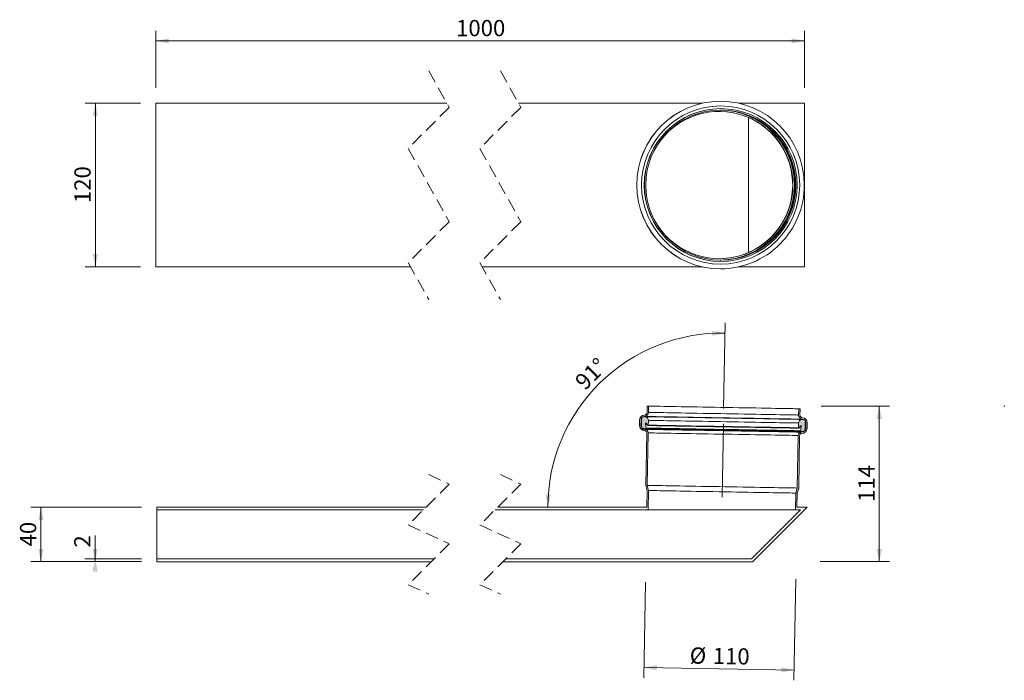
# Model space of a CAD drawing. Units: millimetres. Extents: x 3 to 725, y 16 to 501.
import ezdxf

# ---------------------------------------------------------------- set-up
doc = ezdxf.new("R2010")
doc.units = ezdxf.units.MM
doc.header["$LTSCALE"] = 7.5
doc.header["$PDSIZE"] = -1
doc.linetypes.add('CENTERX2', pattern=[20.32, 12.7, -2.54, 2.54, -2.54])
doc.linetypes.add('HIDDEN', pattern=[1.905, 1.27, -0.635])
doc.styles.add('SLDTEXTSTYLE0', font='TXT', dxfattribs={"width": 0.605})
doc.dimstyles.new('SLDDIMSTYLE0', dxfattribs={"dimtxt": 11.557434, "dimasz": 9.375, "dimexe": 0, "dimexo": 0.0625, "dimgap": 2.889359, "dimtad": 1, "dimrnd": 1e-09, "dimzin": 12, "dimdsep": 46, "dimtxsty": 'SLDTEXTSTYLE0', "dimsah": 1, "dimcen": 0.09, "dimadec": 0, "dimazin": 3, "dimtfac": 1, "dimtofl": 0, "dimtmove": 0, "dimatfit": 3, "dimfxl": 0, "dimfrac": 2, "dimtolj": 1, "dimtzin": 12, "dimarcsym": 0})
doc.dimstyles.new('SLDDIMSTYLE1', dxfattribs={"dimtxt": 11.557434, "dimasz": 9.375, "dimexe": 0, "dimexo": 0.0625, "dimgap": 2.889359, "dimtad": 1, "dimdec": 0, "dimrnd": 1e-09, "dimzin": 12, "dimdsep": 46, "dimtxsty": 'SLDTEXTSTYLE0', "dimsah": 1, "dimcen": 0.09, "dimadec": 0, "dimazin": 3, "dimtfac": 1, "dimtdec": 0, "dimtofl": 0, "dimtmove": 0, "dimatfit": 3, "dimfxl": 0, "dimfrac": 2, "dimtolj": 1, "dimtzin": 12, "dimarcsym": 0})
doc.dimstyles.new('SLDDIMSTYLE2', dxfattribs={"dimtxt": 11.557434, "dimasz": 9.375, "dimexe": 0, "dimexo": 0.0625, "dimgap": 2.889359, "dimtad": 1, "dimdec": 4, "dimlfac": 7.5, "dimzin": 12, "dimdsep": 46, "dimtxsty": 'SLDTEXTSTYLE0', "dimsah": 1, "dimcen": 0.09, "dimazin": 3, "dimtfac": 1, "dimtofl": 0, "dimtmove": 0, "dimatfit": 3, "dimfxl": 0, "dimfrac": 2, "dimtolj": 1, "dimtzin": 12, "dimarcsym": 0})

# ---------------------------------------------------------------- blocks, each defined once
blk = doc.blocks.new('_D')
at = {"color": 7, "linetype": 'Continuous', "lineweight": 18}
for p, q in [((103.21, 450.53), (103.21, 492.45)), ((578.37, 450.53), (578.37, 492.45)), ((103.21, 484.95), (578.37, 484.95))]:
    blk.add_line(p, q, dxfattribs=at)
for points in [[(103.21, 484.95), (112.59, 483.08), (112.59, 486.83)], [(578.37, 484.95), (568.99, 486.83), (568.99, 483.08)]]:
    blk.add_solid(points, dxfattribs=at)
at = {"color": 7, "linetype": 'Continuous', "lineweight": 18, "insert": (323.15, 500.3), "char_height": 11.906, "attachment_point": 1, "style": 'SLDTEXTSTYLE0'}
blk.add_mtext('1000', dxfattribs=at)
blk = doc.blocks.new('_D_1')
at = {"color": 7, "linetype": 'Continuous', "lineweight": 18}
for p, q in [((91.96, 439.28), (51.3, 439.28)), ((58.8, 439.28), (58.8, 319.28)), ((91.96, 319.28), (51.3, 319.28))]:
    blk.add_line(p, q, dxfattribs=at)
for points in [[(58.8, 439.28), (56.93, 429.91), (60.68, 429.91)], [(58.8, 319.28), (60.68, 328.66), (56.93, 328.66)]]:
    blk.add_solid(points, dxfattribs=at)
at = {"color": 7, "linetype": 'Continuous', "lineweight": 18, "insert": (43.45, 366.05), "char_height": 11.906, "attachment_point": 1, "rotation": 90, "style": 'SLDTEXTSTYLE0'}
blk.add_mtext('120', dxfattribs=at)
blk = doc.blocks.new('_D_2')
at = {"color": 7, "linetype": 'Continuous', "lineweight": 18}
for p, q in [((590.73, 217.22), (640.77, 217.22)), ((633.27, 217.22), (633.27, 103.17)), ((590.06, 103.17), (640.77, 103.17))]:
    blk.add_line(p, q, dxfattribs=at)
for points in [[(633.27, 217.22), (631.39, 207.84), (635.14, 207.84)], [(633.27, 103.17), (635.14, 112.54), (631.39, 112.54)]]:
    blk.add_solid(points, dxfattribs=at)
at = {"color": 7, "linetype": 'Continuous', "lineweight": 18, "insert": (617.92, 146.96), "char_height": 11.906, "attachment_point": 1, "rotation": 90, "style": 'SLDTEXTSTYLE0'}
blk.add_mtext('114', dxfattribs=at)
blk = doc.blocks.new('_D_3')
at = {"color": 7, "linetype": 'Continuous', "lineweight": 18}
for p, q in [((58.65, 105.17), (58.65, 122.33)), ((92.53, 105.17), (51.15, 105.17)), ((92.53, 103.17), (51.15, 103.17)), ((58.65, 103.17), (58.65, 105.17))]:
    blk.add_line(p, q, dxfattribs=at)
for points in [[(58.65, 103.17), (60.52, 112.54), (56.77, 112.54)], [(58.65, 105.17), (56.77, 95.79), (60.52, 95.79)]]:
    blk.add_solid(points, dxfattribs=at)
at = {"color": 7, "linetype": 'Continuous', "lineweight": 18, "insert": (43.3, 113.51), "char_height": 11.91, "attachment_point": 1, "rotation": 90, "style": 'SLDTEXTSTYLE0'}
blk.add_mtext('2', dxfattribs=at)
blk = doc.blocks.new('_D_4')
at = {"color": 7, "linetype": 'Continuous', "lineweight": 18}
for p, q in [((92.53, 143.17), (11.42, 143.17)), ((18.92, 143.17), (18.92, 103.17)), ((92.53, 103.17), (11.42, 103.17))]:
    blk.add_line(p, q, dxfattribs=at)
for points in [[(18.92, 143.17), (17.05, 133.79), (20.8, 133.79)], [(18.92, 103.17), (20.8, 112.54), (17.05, 112.54)]]:
    blk.add_solid(points, dxfattribs=at)
at = {"color": 7, "linetype": 'Continuous', "lineweight": 18, "insert": (3.58, 114.35), "char_height": 11.906, "attachment_point": 1, "rotation": 90, "style": 'SLDTEXTSTYLE0'}
blk.add_mtext('40', dxfattribs=at)
blk = doc.blocks.new('_D_5')
at = {"color": 7, "linetype": 'Continuous', "lineweight": 18}
blk.add_line((519.22, 215.39), (520.32, 278.24), dxfattribs=at)
blk.add_arc((517.96, 143.17), 127.59, 89, 180, dxfattribs=at)
for points in [[(520.19, 270.74), (510.78, 272.43), (510.85, 268.68)], [(390.37, 143.17), (392.59, 152.47), (388.84, 152.61)]]:
    blk.add_solid(points, dxfattribs=at)
at = {"color": 7, "linetype": 'Continuous', "lineweight": 18, "insert": (409.22, 236.71), "char_height": 11.906, "attachment_point": 1, "rotation": 44.5, "style": 'SLDTEXTSTYLE0'}
blk.add_mtext('91°', dxfattribs=at)
blk = doc.blocks.new('_D_6')
at = {"color": 7, "linetype": 'Continuous', "lineweight": 18}
for p, q in [((461.99, 88.26), (460.77, 18.1)), ((572.05, 90.36), (570.75, 16.18)), ((460.9, 25.6), (570.88, 23.68))]:
    blk.add_line(p, q, dxfattribs=at)
for points in [[(460.9, 25.6), (470.24, 23.56), (470.31, 27.31)], [(570.88, 23.68), (561.54, 25.72), (561.48, 21.97)]]:
    blk.add_solid(points, dxfattribs=at)
at = {"color": 7, "linetype": 'Continuous', "lineweight": 18, "char_height": 11.906, "attachment_point": 1, "rotation": 359, "style": 'SLDTEXTSTYLE0'}
for s, insert in [('%%c', (494.5, 40.37)), ('110', (511.36, 40.07))]:
    blk.add_mtext(s, dxfattribs=dict(at, insert=insert))

msp = doc.modelspace()

# ---------------------------------------------------------------- hatches: boundary and pattern name
at = {"linetype": 'Continuous'}
h = msp.add_hatch(color=7, dxfattribs=at)
h.paths.add_polyline_path([(579.337229, 204.306163), (579.040308, 204.484578), (579.055597, 205.361314), (579.358597, 205.529258), (579.365958, 205.533561), (579.37317, 205.538176), (579.380174, 205.543094), (579.386939, 205.548305), (579.393466, 205.553804), (579.399784, 205.559574), (579.405834, 205.565609), (579.411615, 205.571898), (579.417129, 205.578428), (579.422374, 205.585189), (579.427321, 205.592167), (579.43194, 205.599349), (579.436262, 205.606722), (579.440285, 205.614273), (579.443951, 205.621988), (579.447289, 205.629856), (579.450299, 205.637858), (579.452981, 205.645979), (579.455276, 205.654208), (579.457243, 205.66253), (579.458852, 205.670927), (579.460074, 205.679383), (579.460968, 205.687888), (579.461475, 205.696419), (579.461624, 205.704965), (579.461415, 205.713511), (579.460819, 205.722038), (579.459895, 205.730535), (579.458584, 205.738981), (579.456915, 205.747366), (579.454888, 205.75567), (579.452504, 205.76388), (579.449792, 205.771983), (579.446722, 205.779962), (579.443295, 205.7878), (579.43957, 205.795486), (579.435517, 205.803007), (579.431106, 205.810346), (579.426427, 205.817491), (579.42145, 205.824431), (579.416145, 205.831152), (579.410572, 205.837637), (579.404761, 205.843881), (579.398651, 205.849868), (579.392303, 205.85559), (579.385717, 205.861036), (579.378892, 205.866195), (579.371859, 205.871057), (579.364647, 205.875617), (579.067696, 206.054028), (579.068352, 206.0906), (579.068352, 206.124533), (579.06722, 206.158452), (579.064925, 206.192307), (579.061498, 206.22607), (579.056938, 206.259694), (579.051216, 206.293147), (579.044361, 206.326384), (579.036404, 206.359372), (579.027314, 206.392065), (579.017122, 206.424438), (579.005827, 206.456442), (578.993489, 206.488047), (578.980048, 206.519213), (578.965564, 206.549905), (578.950067, 206.580088), (578.933556, 206.60973), (578.916032, 206.638791), (578.897525, 206.667245), (578.878064, 206.69505), (578.857709, 206.722185), (578.836401, 206.748609), (578.814228, 206.774295), (578.791191, 206.799213), (578.767319, 206.823338), (578.742643, 206.846636), (578.717191, 206.869088), (578.690995, 206.890658), (578.664084, 206.911329), (578.636487, 206.931077), (578.608234, 206.949875), (578.579356, 206.967704), (578.549911, 206.984546), (578.5199, 207.000375), (578.489353, 207.015176), (578.458328, 207.028933), (578.426857, 207.041633), (577.373434, 207.445998), (576.373596, 207.463451), (576.276709, 207.447875), (576.180477, 207.428806), (576.084991, 207.40626), (575.990368, 207.380276), (575.896759, 207.350884), (575.804253, 207.31812), (575.713028, 207.282033), (575.623144, 207.242664), (575.53475, 207.200069), (575.447966, 207.1543), (575.36288, 207.105421), (575.279643, 207.053494), (575.198312, 206.998587), (575.119038, 206.940774), (575.041909, 206.88013), (574.967016, 206.816729), (574.894477, 206.750665), (574.824352, 206.682015), (574.756791, 206.610874), (574.691851, 206.537329), (574.629594, 206.461486), (574.570139, 206.383437), (574.513514, 206.303288), (574.45987, 206.221141), (574.409206, 206.137106), (574.361642, 206.051294), (574.317206, 205.963813), (574.27596, 205.874786), (574.237962, 205.784321), (574.203272, 205.692537), (574.17192, 205.599562), (574.143965, 205.505513), (574.119408, 205.410511), (574.098338, 205.314685), (574.080725, 205.218155), (574.066628, 205.121055), (574.056049, 205.023505), (574.049015, 204.925642), (574.045528, 204.827581), (573.984434, 201.326799), (573.984493, 201.31322), (573.985208, 201.29966), (573.986579, 201.286148), (573.988546, 201.272715), (573.991169, 201.259386), (573.994388, 201.246198), (573.998232, 201.233175), (574.002673, 201.220345), (574.007739, 201.207735), (574.013372, 201.195378), (574.019571, 201.183297), (574.026306, 201.171521), (574.033637, 201.160073), (574.041445, 201.14898), (574.04979, 201.138266), (574.058641, 201.127954), (574.06794, 201.118063), (574.077715, 201.108624), (574.087907, 201.099649), (574.098487, 201.091163), (574.109484, 201.083183), (574.120839, 201.075725), (574.132521, 201.068808), (574.144502, 201.062445), (574.15678, 201.056648), (574.169327, 201.051433), (574.182112, 201.046813), (574.195076, 201.042794), (574.208219, 201.039389), (574.221511, 201.036599), (574.234922, 201.034438), (574.248393, 201.032903), (574.261953, 201.032005), (574.275543, 201.031741), (574.289103, 201.032113), (574.302663, 201.033119), (574.316133, 201.034758), (574.329515, 201.037027), (574.342777, 201.039922), (574.35589, 201.043435), (574.368854, 201.047555), (574.381579, 201.052278), (574.394066, 201.057591), (574.406315, 201.063484), (574.418236, 201.06994), (574.429889, 201.076951), (574.441154, 201.084499), (574.452092, 201.092568), (574.462612, 201.101139), (574.472745, 201.110192), (574.48243, 201.11971), (574.491669, 201.129671), (574.500401, 201.140054), (574.508656, 201.150835), (574.516405, 201.161988), (574.523617, 201.173492), (574.530293, 201.185324), (575.316359, 202.659968), (575.351228, 202.683263), (575.387944, 202.703834), (575.426181, 202.721518), (575.465549, 202.736143), (575.506587, 202.747755), (575.548608, 202.756085), (575.591196, 202.761084), (575.633962, 202.762708), (575.67658, 202.760905), (575.718303, 202.75579), (575.759579, 202.747438), (575.800051, 202.735931), (575.83936, 202.721346), (575.878103, 202.703327), (575.915415, 202.682223), (575.95094, 202.658251), (575.984348, 202.631626), (576.015492, 202.602416), (576.043804, 202.571292), (576.069672, 202.538043), (576.092799, 202.502974), (576.113035, 202.466294), (576.130678, 202.427287), (576.145221, 202.386942), (576.156516, 202.34564), (576.164444, 202.303726), (576.168974, 202.261195), (576.170166, 202.219095), (576.16808, 202.177063), (576.162745, 202.135474), (576.154102, 202.094417), (576.142032, 202.05329), (576.126744, 202.013236), (576.108385, 201.974631), (576.086868, 201.937385), (576.062341, 201.901902), (575.528402, 199.155018), (575.524916, 199.134894), (575.522263, 199.114647), (575.520445, 199.094307), (575.519432, 199.073907), (575.519253, 199.053485), (575.519939, 199.033074), (575.521429, 199.012704), (575.523753, 198.992416), (575.526912, 198.97224), (575.530906, 198.952209), (575.535704, 198.932357), (575.541277, 198.912718), (575.547685, 198.89332), (575.554867, 198.874206), (575.562824, 198.855397), (575.571556, 198.83693), (575.581033, 198.818833), (575.591226, 198.801138), (575.602133, 198.783875), (575.613727, 198.767074), (575.626035, 198.750757), (575.638969, 198.734958), (575.652529, 198.719699), (575.666715, 198.70501), (575.681497, 198.69091), (575.696845, 198.677428), (575.7127, 198.66458), (575.729091, 198.652394), (575.745959, 198.640883), (575.763304, 198.630076), (575.781067, 198.619981), (575.799216, 198.610623), (575.817723, 198.602013), (575.836588, 198.594164), (575.855751, 198.587094), (575.875182, 198.580813), (575.894852, 198.575329), (575.91473, 198.570654), (575.934787, 198.566795), (575.954963, 198.563758), (575.975288, 198.561546), (575.995643, 198.560167), (576.016058, 198.559623), (576.036502, 198.55991), (576.056887, 198.561032), (576.077212, 198.562987), (576.097448, 198.565766), (578.033228, 198.872365), (578.073014, 198.879421), (578.112532, 198.88793), (578.151692, 198.897887), (578.190465, 198.909279), (578.228791, 198.922087), (578.26664, 198.936291), (578.303923, 198.951878), (578.340609, 198.968824), (578.37667, 198.987104), (578.412016, 199.006699), (578.446616, 199.027579), (578.480442, 199.049715), (578.513403, 199.07308), (578.5455, 199.097637), (578.576673, 199.12336), (578.606893, 199.150209), (578.636099, 199.178152), (578.664262, 199.207146), (578.691323, 199.237157), (578.717281, 199.26814), (578.742076, 199.300058), (578.76568, 199.332863), (578.788061, 199.366514), (578.809191, 199.400965), (578.829039, 199.436169), (578.847577, 199.472077), (578.864802, 199.508645), (578.880657, 199.54582), (578.895141, 199.583549), (578.908224, 199.621789), (578.919907, 199.66048), (578.930159, 199.699577), (578.93895, 199.739021), (578.946312, 199.778766), (578.952183, 199.818749), (578.956593, 199.858926), (578.959514, 199.899234), (578.960974, 199.939624), (578.972627, 200.606708), (579.275597, 200.774651), (579.282988, 200.778954), (579.290171, 200.783566), (579.297174, 200.788483), (579.30394, 200.793699), (579.310496, 200.799193), (579.316784, 200.804964), (579.322834, 200.811003), (579.328646, 200.817291), (579.334159, 200.823821), (579.339374, 200.830579), (579.344322, 200.837556), (579.348941, 200.844739), (579.353292, 200.852115), (579.357286, 200.859666), (579.360951, 200.867381), (579.364319, 200.875249), (579.367329, 200.883247), (579.369981, 200.891372), (579.372276, 200.899601), (579.374243, 200.907923), (579.375853, 200.916317), (579.377074, 200.924777), (579.377968, 200.933278), (579.378475, 200.941812), (579.378624, 200.950358), (579.378416, 200.958904), (579.377819, 200.967431), (579.376896, 200.975925), (579.375584, 200.984374), (579.373915, 200.992756), (579.371889, 201.001063), (579.369505, 201.009274), (579.366793, 201.017376), (579.363723, 201.025352), (579.360325, 201.033194), (579.35657, 201.040879), (579.352517, 201.0484), (579.348136, 201.055739), (579.343428, 201.062884), (579.338451, 201.069825), (579.333176, 201.076541), (579.327603, 201.083027), (579.321761, 201.089271), (579.315652, 201.095261), (579.309304, 201.100983), (579.302718, 201.106426), (579.295893, 201.111585), (579.28886, 201.11645), (579.281647, 201.121006), (578.984697, 201.299422), (579.000403, 202.199284), (579.303403, 202.367228), (579.310764, 202.37153), (579.317976, 202.376146), (579.32498, 202.381063), (579.331745, 202.386275), (579.338302, 202.39177), (579.34459, 202.397544), (579.35064, 202.403579), (579.356421, 202.409867), (579.361965, 202.416398), (579.36718, 202.423159), (579.372127, 202.430137), (579.376747, 202.437319), (579.381068, 202.444691), (579.385091, 202.452243), (579.388757, 202.459958), (579.392095, 202.467825), (579.395105, 202.475827), (579.397787, 202.483949), (579.400082, 202.492178), (579.402049, 202.5005), (579.403658, 202.508897), (579.40488, 202.517353), (579.405774, 202.525854), (579.406281, 202.534389), (579.40643, 202.542935), (579.406221, 202.551481), (579.405625, 202.560008), (579.404701, 202.568505), (579.40339, 202.57695), (579.401721, 202.585336), (579.399694, 202.59364), (579.39731, 202.60185), (579.394598, 202.609953), (579.391529, 202.617932), (579.388101, 202.62577), (579.384376, 202.633456), (579.380323, 202.640977), (579.375942, 202.648316), (579.371233, 202.655461), (579.366256, 202.662401), (579.360951, 202.669118), (579.355378, 202.675607), (579.349567, 202.681851), (579.343457, 202.687837), (579.337109, 202.693559), (579.330523, 202.699006), (579.323698, 202.704165), (579.316665, 202.709027), (579.309453, 202.713587), (579.012503, 202.891998), (579.028208, 203.791861), (579.331179, 203.959804), (579.33857, 203.964107), (579.345782, 203.968723), (579.352756, 203.97364), (579.359551, 203.978852), (579.366077, 203.98435), (579.372395, 203.990121), (579.378445, 203.996156), (579.384227, 204.002444), (579.38974, 204.008974), (579.394986, 204.015736), (579.399903, 204.022713), (579.404552, 204.029896), (579.408873, 204.037268), (579.412867, 204.044819), (579.416562, 204.052538), (579.4199, 204.060402), (579.42291, 204.068404), (579.425563, 204.076529), (579.427887, 204.084758), (579.429854, 204.093076), (579.431434, 204.101473), (579.432686, 204.10993), (579.43355, 204.118435), (579.434086, 204.126965), (579.434235, 204.135511), (579.434027, 204.144057), (579.433431, 204.152584), (579.432477, 204.161082), (579.431166, 204.169531), (579.429526, 204.177913), (579.4275, 204.186216), (579.425116, 204.194427), (579.422374, 204.202529), (579.419304, 204.210509), (579.415907, 204.218347), (579.412182, 204.226036), (579.408099, 204.233553), (579.403718, 204.240892), (579.399039, 204.248041), (579.394032, 204.254978), (579.388757, 204.261698), (579.383184, 204.268184), (579.377343, 204.274427), (579.371263, 204.280414), (579.364915, 204.286136), (579.358329, 204.291582), (579.351504, 204.296742), (579.344471, 204.301603)], flags=0)
h.paths.add_polyline_path([(458.77694, 207.634017), (459.073891, 207.455605), (459.058572, 206.578866), (458.755602, 206.410922), (458.748211, 206.40662), (458.741028, 206.402004), (458.734025, 206.397087), (458.72726, 206.391875), (458.720703, 206.38638), (458.714415, 206.380606), (458.708365, 206.374571), (458.702554, 206.368283), (458.69704, 206.361752), (458.691825, 206.354991), (458.686878, 206.348013), (458.682258, 206.340831), (458.677907, 206.333459), (458.673914, 206.325907), (458.670248, 206.318192), (458.66688, 206.310325), (458.66387, 206.302323), (458.661218, 206.294202), (458.658923, 206.285972), (458.656956, 206.27765), (458.655347, 206.269253), (458.654125, 206.260797), (458.653231, 206.252296), (458.652724, 206.243761), (458.652575, 206.235215), (458.652784, 206.226669), (458.65338, 206.218142), (458.654304, 206.209645), (458.655615, 206.2012), (458.657284, 206.192814), (458.659311, 206.18451), (458.661695, 206.1763), (458.664407, 206.168197), (458.667476, 206.160221), (458.670874, 206.15238), (458.674629, 206.144694), (458.678682, 206.137173), (458.683063, 206.129834), (458.687772, 206.122689), (458.692749, 206.115749), (458.698024, 206.109032), (458.703597, 206.102543), (458.709438, 206.096299), (458.715547, 206.090313), (458.721895, 206.084591), (458.728482, 206.079144), (458.735306, 206.073985), (458.74234, 206.069123), (458.749552, 206.064567), (459.046502, 205.886152), (459.030796, 204.986289), (458.727796, 204.818346), (458.720435, 204.814043), (458.713223, 204.809427), (458.706219, 204.80451), (458.699454, 204.799298), (458.692928, 204.7938), (458.686609, 204.788029), (458.68056, 204.781994), (458.674778, 204.775706), (458.669264, 204.769176), (458.664019, 204.762414), (458.659072, 204.755437), (458.654453, 204.748254), (458.650131, 204.740882), (458.646108, 204.733331), (458.642442, 204.725612), (458.639105, 204.717748), (458.636094, 204.709746), (458.633412, 204.701621), (458.631118, 204.693392), (458.629151, 204.685074), (458.627541, 204.676677), (458.626319, 204.66822), (458.625425, 204.659716), (458.624919, 204.651185), (458.62477, 204.642639), (458.624978, 204.634093), (458.625574, 204.625566), (458.626498, 204.617068), (458.627809, 204.608623), (458.629478, 204.600238), (458.631505, 204.591934), (458.633889, 204.583723), (458.636601, 204.575621), (458.639671, 204.567641), (458.643098, 204.559803), (458.646823, 204.552114), (458.650876, 204.544597), (458.655257, 204.537258), (458.659966, 204.530109), (458.664943, 204.523172), (458.670248, 204.516452), (458.675821, 204.509966), (458.681632, 204.503723), (458.687742, 204.497736), (458.69409, 204.492014), (458.700676, 204.486568), (458.707501, 204.481408), (458.714534, 204.476547), (458.721746, 204.471987), (459.018697, 204.293572), (459.002991, 203.393709), (458.70002, 203.225766), (458.692629, 203.221463), (458.685417, 203.216851), (458.678444, 203.211934), (458.671649, 203.206718), (458.665122, 203.201223), (458.658804, 203.195453), (458.652754, 203.189414), (458.646972, 203.183126), (458.641459, 203.176595), (458.636214, 203.169838), (458.631296, 203.16286), (458.626647, 203.155678), (458.622326, 203.148302), (458.618332, 203.140751), (458.614637, 203.133036), (458.611299, 203.125172), (458.608289, 203.11717), (458.605637, 203.109045), (458.603312, 203.100816), (458.601345, 203.092497), (458.599765, 203.0841), (458.598514, 203.07564), (458.597649, 203.067139), (458.597113, 203.058608), (458.596964, 203.050059), (458.597202, 203.041516), (458.597769, 203.032986), (458.598722, 203.024492), (458.600034, 203.016043), (458.601673, 203.007661), (458.603699, 202.999354), (458.606084, 202.991143), (458.608825, 202.983041), (458.611895, 202.975065), (458.615292, 202.967223), (458.619018, 202.959538), (458.623101, 202.952016), (458.627482, 202.944678), (458.632161, 202.937532), (458.637167, 202.930596), (458.642442, 202.923876), (458.648015, 202.91739), (458.653857, 202.911146), (458.659936, 202.905156), (458.666284, 202.899434), (458.6729, 202.893991), (458.679695, 202.888832), (458.686729, 202.883966), (458.693971, 202.87941), (458.990891, 202.700995), (458.979238, 202.033915), (458.979298, 201.993495), (458.980818, 201.95311), (458.983828, 201.912806), (458.988298, 201.87264), (458.994259, 201.832663), (459.00168, 201.792937), (459.010561, 201.753505), (459.020872, 201.71443), (459.032614, 201.675758), (459.045757, 201.637544), (459.060331, 201.59984), (459.076245, 201.562695), (459.09353, 201.526161), (459.112157, 201.490283), (459.132065, 201.455116), (459.153254, 201.420706), (459.175695, 201.387096), (459.199358, 201.354332), (459.224214, 201.322463), (459.250231, 201.291528), (459.277351, 201.261565), (459.305574, 201.232624), (459.33481, 201.204736), (459.365059, 201.17794), (459.396292, 201.152276), (459.428449, 201.127775), (459.46147, 201.104474), (459.495325, 201.082397), (459.529956, 201.061584), (459.565331, 201.042053), (459.601422, 201.023836), (459.638138, 201.00696), (459.67545, 200.991441), (459.713329, 200.977303), (459.751685, 200.96457), (459.790487, 200.953249), (459.829678, 200.943366), (459.869195, 200.934924), (461.793084, 200.560957), (461.813201, 200.557471), (461.833466, 200.554811), (461.853792, 200.552978), (461.874206, 200.551976), (461.894621, 200.551808), (461.915035, 200.552475), (461.93539, 200.553976), (461.955686, 200.556308), (461.975862, 200.559464), (461.995889, 200.563442), (462.015737, 200.568237), (462.035377, 200.573836), (462.054778, 200.580236), (462.073912, 200.587418), (462.092717, 200.595379), (462.111164, 200.604096), (462.129284, 200.613566), (462.146957, 200.623762), (462.164242, 200.634673), (462.181021, 200.646281), (462.197353, 200.658567), (462.213148, 200.671509), (462.228407, 200.685084), (462.243099, 200.69927), (462.257196, 200.714044), (462.270667, 200.729381), (462.283511, 200.745259), (462.2957, 200.761646), (462.307234, 200.778518), (462.318022, 200.795844), (462.328125, 200.813599), (462.337483, 200.831752), (462.346096, 200.850271), (462.353934, 200.869125), (462.360997, 200.888284), (462.367286, 200.907719), (462.372769, 200.927392), (462.377448, 200.94727), (462.381323, 200.967327), (462.384362, 200.987522), (462.386568, 201.007825), (462.387939, 201.028198), (462.388475, 201.048617), (462.388207, 201.069035), (462.387074, 201.089427), (462.385107, 201.109756), (462.382336, 201.129988), (461.944599, 203.893833), (461.921711, 203.929488), (461.901773, 203.966756), (461.884935, 204.005212), (461.871137, 204.044979), (461.860259, 204.086445), (461.852719, 204.128508), (461.848606, 204.170991), (461.847921, 204.213832), (461.850573, 204.256628), (461.856444, 204.298228), (461.865564, 204.339113), (461.877932, 204.379305), (461.893399, 204.418484), (461.912174, 204.45697), (461.9339, 204.493687), (461.958547, 204.528634), (461.985965, 204.561603), (462.015857, 204.592288), (462.047417, 204.619914), (462.081064, 204.644975), (462.116678, 204.667408), (462.153931, 204.687029), (462.19321, 204.703916), (462.233652, 204.717562), (462.275196, 204.727978), (462.317486, 204.735097), (462.360103, 204.738852), (462.401976, 204.739191), (462.443907, 204.736222), (462.485571, 204.730001), (462.526579, 204.720587), (462.567289, 204.707779), (462.606896, 204.691701), (462.645222, 204.672486), (462.681909, 204.650324), (462.716599, 204.625406), (463.450719, 203.124225), (463.456948, 203.11217), (463.463773, 203.100421), (463.471104, 203.089003), (463.479002, 203.077939), (463.487376, 203.067258), (463.496257, 203.05698), (463.505585, 203.04713), (463.51539, 203.037728), (463.525613, 203.028798), (463.536252, 203.020353), (463.547279, 203.012414), (463.558663, 203.005001), (463.570376, 202.998132), (463.582386, 202.991814), (463.594694, 202.986069), (463.607241, 202.980906), (463.620026, 202.976335), (463.63302, 202.972368), (463.646193, 202.969015), (463.659485, 202.966277), (463.672896, 202.964168), (463.686396, 202.962689), (463.699956, 202.961844), (463.713516, 202.961635), (463.727106, 202.96206), (463.740636, 202.963121), (463.754107, 202.964816), (463.767488, 202.967137), (463.78075, 202.970084), (463.793863, 202.973645), (463.806768, 202.977821), (463.819493, 202.982594), (463.831951, 202.987958), (463.84417, 202.993896), (463.85609, 203.000404), (463.867684, 203.00746), (463.878949, 203.015056), (463.889856, 203.023166), (463.900347, 203.031779), (463.91042, 203.040872), (463.920076, 203.050427), (463.929255, 203.060426), (463.937987, 203.070842), (463.946183, 203.081656), (463.953902, 203.09284), (463.961054, 203.104377), (463.96767, 203.116231), (463.97372, 203.128386), (463.979204, 203.14081), (463.984121, 203.153476), (463.988413, 203.166358), (463.992078, 203.179427), (463.995178, 203.192655), (463.997622, 203.206014), (463.99944, 203.21947), (464.000632, 203.232996), (464.001168, 203.246564), (464.062293, 206.747346), (464.062233, 206.845466), (464.058597, 206.94352), (464.051445, 207.041376), (464.040746, 207.138911), (464.02653, 207.235996), (464.008798, 207.3325), (463.987578, 207.428299), (463.962932, 207.523268), (463.934828, 207.617283), (463.903357, 207.710218), (463.868548, 207.801953), (463.830431, 207.89237), (463.789065, 207.981345), (463.744511, 208.068766), (463.696827, 208.154518), (463.646074, 208.238486), (463.59231, 208.320562), (463.535596, 208.400637), (463.476051, 208.478607), (463.413705, 208.554372), (463.348646, 208.627831), (463.280965, 208.698884), (463.210781, 208.767444), (463.138153, 208.833415), (463.0632, 208.896715), (462.985982, 208.957263), (462.906618, 209.014971), (462.825228, 209.069774), (462.741901, 209.121593), (462.656756, 209.17036), (462.569912, 209.216014), (462.481458, 209.258497), (462.391545, 209.297747), (462.30026, 209.333718), (462.207724, 209.366359), (462.114085, 209.395632), (462.019433, 209.421493), (461.923887, 209.443912), (461.827625, 209.462859), (460.827787, 209.480312), (459.760894, 209.112954), (459.729005, 209.101364), (459.697504, 209.088695), (459.66648, 209.074967), (459.635933, 209.060196), (459.605892, 209.044393), (459.576417, 209.027585), (459.547539, 209.009782), (459.519257, 208.991014), (459.49163, 208.971292), (459.464718, 208.950646), (459.438492, 208.929099), (459.413011, 208.906673), (459.388335, 208.883397), (459.364433, 208.859299), (459.341366, 208.834402), (459.319164, 208.808735), (459.297855, 208.782334), (459.27744, 208.755221), (459.25798, 208.727431), (459.239443, 208.698999), (459.221889, 208.669953), (459.205349, 208.640326), (459.189792, 208.610159), (459.175308, 208.579481), (459.161837, 208.548326), (459.149439, 208.516736), (459.138144, 208.484739), (459.127922, 208.452381), (459.118803, 208.419692), (459.110816, 208.386716), (459.103931, 208.353482), (459.09818, 208.320037), (459.09356, 208.286416), (459.090103, 208.252657), (459.087778, 208.218802), (459.086616, 208.184887), (459.08599, 208.148319), (458.78299, 207.980376), (458.775629, 207.976073), (458.768417, 207.971458), (458.761413, 207.96654), (458.754648, 207.961329), (458.748092, 207.95583), (458.741803, 207.95006), (458.735753, 207.944025), (458.729972, 207.937736), (458.724429, 207.931206), (458.719213, 207.924444), (458.714266, 207.917467), (458.709647, 207.910285), (458.705325, 207.902912), (458.701302, 207.895361), (458.697636, 207.887642), (458.694298, 207.879778), (458.691288, 207.871776), (458.688606, 207.863655), (458.686311, 207.855426), (458.684344, 207.847104), (458.682735, 207.838707), (458.681513, 207.83025), (458.680619, 207.821746), (458.680113, 207.813215), (458.679964, 207.804669), (458.680172, 207.796123), (458.680768, 207.787596), (458.681692, 207.779099), (458.683003, 207.770653), (458.684672, 207.762268), (458.686699, 207.753964), (458.689083, 207.745753), (458.691795, 207.737651), (458.694865, 207.729671), (458.698292, 207.721833), (458.702017, 207.714144), (458.70607, 207.706627), (458.710451, 207.699288), (458.71516, 207.692143), (458.720137, 207.685203), (458.725442, 207.678482), (458.730985, 207.671996), (458.736826, 207.665753), (458.742936, 207.659766), (458.749284, 207.654044), (458.75587, 207.648598), (458.762695, 207.643438), (458.769728, 207.638577)], flags=0)

# ---------------------------------------------------------------- linework, layer by layer
at = {"color": 7, "linetype": 'HIDDEN', "lineweight": 18}
for p, q in [((303.103429, 463.095093), (318.103429, 436.188843)), ((355.603429, 463.095093), (370.603429, 436.188843)), ((318.103429, 436.188843), (288.103429, 406.188843)), ((370.603429, 436.188843), (340.603429, 406.188843)), ((288.103429, 406.188843), (318.103429, 352.376343)), ((340.603429, 406.188843), (370.603429, 352.376343)), ((318.103429, 352.376343), (288.103429, 322.376343)), ((370.603429, 352.376343), (340.603429, 322.376343)), ((288.103429, 322.376343), (303.103429, 295.470093)), ((340.603429, 322.376343), (355.603429, 295.470093)), ((303.137446, 166.980539), (318.137446, 160.074289)), ((355.637446, 166.980539), (370.637446, 160.074289)), ((318.137446, 160.074289), (288.137446, 130.074289)), ((370.637446, 160.074289), (340.637446, 130.074289)), ((288.137446, 130.074289), (318.137446, 116.261789)), ((340.637446, 130.074289), (370.637446, 116.261789)), ((318.137446, 116.261789), (288.137446, 86.261789)), ((370.637446, 116.261789), (340.637446, 86.261789)), ((288.137446, 86.261789), (303.137446, 79.355539)), ((340.637446, 86.261789), (355.637446, 79.355539))]:
    msp.add_line(p, q, dxfattribs=at)
at = {"color": 7, "linetype": 'Continuous', "lineweight": 18}
for p, q in [((516.955685, 440.682593), (516.885858, 440.682593)), ((316.378702, 439.282591), (103.210141, 439.282591)), ((103.210141, 319.282594), (103.210141, 439.282591)), ((503.850978, 439.282591), (368.878704, 439.282591)), ((517.051649, 435.282594), (517.051649, 435.282594)), ((578.365963, 439.282591), (529.990565, 439.282591)), ((578.365963, 319.282594), (578.365963, 439.282591)), ((537.537556, 428.725074), (537.537556, 329.840111)), ((289.828171, 319.282594), (103.210141, 319.282594)), ((503.850978, 319.282594), (342.328172, 319.282594)), ((516.885858, 317.882593), (516.955685, 317.882593)), ((517.051649, 323.282591), (517.131936, 323.282591)), ((578.365963, 319.282594), (529.990565, 319.282594)), ((463.244875, 217.217118), (463.164587, 212.617818)), ((463.244875, 217.217118), (464.244743, 217.199668)), ((464.244743, 217.199668), (464.164455, 212.600369)), ((459.760894, 209.112954), (460.827787, 209.480312)), ((460.827787, 209.480312), (461.827625, 209.462859)), ((574.147691, 210.680604), (574.227978, 215.279903)), ((574.227978, 215.279903), (575.227816, 215.26245)), ((575.147559, 210.663151), (575.227816, 215.26245)), ((457.669456, 207.213808), (457.599629, 203.214418)), ((458.669294, 207.196359), (458.599497, 203.196965)), ((458.990891, 202.700995), (458.693971, 202.87941)), ((458.70002, 203.225766), (459.002991, 203.393709)), ((459.018697, 204.293572), (458.721746, 204.471987)), ((458.727796, 204.818346), (459.030796, 204.986289)), ((459.046502, 205.886152), (458.749552, 206.064567)), ((458.755602, 206.410922), (459.058572, 206.578866)), ((459.073891, 207.455605), (458.77694, 207.634017)), ((458.78299, 207.980376), (459.08599, 208.148319)), ((458.979238, 202.033915), (458.990891, 202.700995)), ((459.002991, 203.393709), (459.018697, 204.293572)), ((459.030796, 204.986289), (459.046502, 205.886152)), ((459.058572, 206.578866), (459.073891, 207.455605)), ((459.08599, 208.148319), (459.086616, 208.184887)), ((461.944599, 203.893833), (462.382336, 201.129988)), ((463.450719, 203.124225), (462.716599, 204.625406)), ((464.062293, 206.747346), (464.001168, 203.246564)), ((573.984434, 201.326799), (574.045528, 204.827581)), ((575.316359, 202.659968), (574.530293, 201.185324)), ((576.373596, 207.463451), (577.373434, 207.445998)), ((577.373434, 207.445998), (578.426857, 207.041633)), ((579.000403, 202.199284), (578.984697, 201.299422)), ((579.303403, 202.367228), (579.000403, 202.199284)), ((579.028208, 203.791861), (579.012503, 202.891998)), ((579.012503, 202.891998), (579.309453, 202.713587)), ((579.331179, 203.959804), (579.028208, 203.791861)), ((579.055597, 205.361314), (579.040308, 204.484578)), ((579.040308, 204.484578), (579.337229, 204.306163)), ((579.358597, 205.529258), (579.055597, 205.361314)), ((579.068352, 206.0906), (579.067696, 206.054028)), ((579.067696, 206.054028), (579.364647, 205.875617)), ((579.381098, 201.088716), (579.450895, 205.088105)), ((580.380936, 201.071263), (580.450763, 205.070656)), ((461.793084, 200.560957), (459.869195, 200.934924)), ((462.902833, 197.621923), (462.228109, 158.966109)), ((463.902701, 197.60447), (463.230242, 159.080289)), ((573.213507, 157.160524), (573.885937, 195.684705)), ((574.21105, 157.011439), (574.885775, 195.667252)), ((575.528402, 199.155018), (576.062341, 201.901902)), ((578.033228, 198.872365), (576.097448, 198.565766)), ((578.972627, 200.606708), (578.960974, 199.939624)), ((579.275597, 200.774651), (578.972627, 200.606708)), ((578.984697, 201.299422), (579.281647, 201.121006)), ((462.228109, 158.966109), (463.162829, 155.217174)), ((463.230242, 159.080289), (464.164962, 155.331354)), ((463.162829, 155.217174), (462.952514, 143.16804)), ((464.164962, 155.331354), (463.917751, 141.168039)), ((571.934183, 141.168039), (572.148521, 153.446494)), ((572.148521, 153.446494), (573.213507, 157.160524)), ((572.969247, 143.16804), (573.146064, 153.297409)), ((573.146064, 153.297409), (574.21105, 157.011439)), ((301.231187, 143.16804), (103.776615, 143.16804)), ((103.776615, 143.16804), (103.776615, 141.168039)), ((299.231183, 141.168039), (103.776615, 141.168039)), ((103.776615, 141.168039), (103.776615, 105.168037)), ((463.917751, 141.168039), (351.7312, 141.168039)), ((462.952514, 143.16804), (353.731204, 143.16804)), ((463.917751, 141.168039), (571.934183, 141.168039)), ((539.641966, 105.168037), (575.641979, 141.168039)), ((580.470402, 143.16804), (540.470411, 103.168041)), ((575.641979, 141.168039), (571.934183, 141.168039)), ((580.470402, 143.16804), (572.969247, 143.16804)), ((103.776615, 105.168037), (103.776615, 103.168041)), ((103.776615, 105.168037), (307.043683, 105.168037)), ((103.776615, 103.168041), (305.043709, 103.168041)), ((357.543696, 103.168041), (540.470411, 103.168041)), ((359.5437, 105.168037), (539.641966, 105.168037))]:
    msp.add_line(p, q, dxfattribs=at)
at = {"color": 8, "linetype": 'Continuous', "lineweight": 18}
for p, q in [((458.599497, 203.196965), (458.70002, 203.225766)), ((579.281647, 201.121006), (579.381098, 201.088716))]:
    msp.add_line(p, q, dxfattribs=at)
at = {"color": 7, "linetype": 'CENTERX2', "lineweight": 18}
msp.add_line((518.088688, 150.489916), (519.025226, 204.143446), dxfattribs=at)
at = {"color": 7, "linetype": 'Continuous', "lineweight": 18, "flags": 128}
for points in [[(464.244743, 217.199668), (464.42305, 217.196554), (464.956869, 217.187237), (465.842683, 217.171774), (467.074801, 217.150267), (468.645204, 217.122857), (470.543702, 217.089717), (472.757985, 217.051067), (475.273688, 217.007157), (478.07454, 216.958266), (481.142332, 216.904719), (484.457154, 216.846857), (487.997551, 216.785059), (491.740544, 216.719724), (495.661844, 216.65128), (499.73606, 216.580164), (503.936727, 216.506839), (508.236606, 216.431786), (512.607832, 216.355484), (517.022063, 216.278434), (521.450658, 216.201134), (525.864859, 216.124084), (530.236085, 216.047783), (534.535993, 215.972729), (538.736661, 215.899404), (542.810847, 215.828289), (546.732177, 215.759844), (550.47517, 215.69451), (554.015566, 215.632711), (557.330389, 215.57485), (560.398181, 215.521302), (563.199003, 215.472415), (565.714736, 215.428502), (567.929019, 215.389852), (569.827516, 215.356712), (571.39792, 215.329301), (572.630007, 215.307795), (573.515852, 215.292331), (574.049671, 215.283014), (574.227978, 215.279903)], [(461.167087, 209.652726), (461.345692, 209.649608), (461.880405, 209.640276), (462.767888, 209.624782), (464.002718, 209.603228), (465.577264, 209.575746), (467.481811, 209.542502), (469.704617, 209.503703), (472.232003, 209.459588), (475.048353, 209.410425), (478.13635, 209.356528), (481.476892, 209.298216), (485.049416, 209.235858), (488.831927, 209.169835), (492.80106, 209.100552), (496.932347, 209.028442), (501.200308, 208.953943), (505.578686, 208.877519), (510.040451, 208.799638), (514.558066, 208.720781), (519.103725, 208.64144), (523.649384, 208.562095), (528.166999, 208.483238), (532.628764, 208.405357), (537.007113, 208.328933), (541.275103, 208.254434), (545.406391, 208.182324), (549.375523, 208.113041), (553.158034, 208.047018), (556.730558, 207.98466), (560.0711, 207.926348), (563.159098, 207.872451), (565.975447, 207.823288), (568.502833, 207.779173), (570.725639, 207.740374), (572.630186, 207.70713), (574.204732, 207.679648), (575.439562, 207.658094), (576.327045, 207.6426), (576.861758, 207.633268), (577.040364, 207.63015)], [(576.373596, 207.463451), (576.197047, 207.466535), (575.668473, 207.475759), (574.791153, 207.491074), (573.57045, 207.512383), (572.013964, 207.539551), (570.131202, 207.572412), (567.933847, 207.610768), (565.435429, 207.65438), (562.651326, 207.702976), (559.598733, 207.756259), (556.296427, 207.8139), (552.764822, 207.875546), (549.025674, 207.940813), (545.10199, 208.009299), (541.018028, 208.080586), (536.798943, 208.154232), (532.470722, 208.22978), (528.060068, 208.306767), (523.59419, 208.384719), (519.100626, 208.463155), (514.607032, 208.541591), (510.141153, 208.619543), (505.730499, 208.696533), (501.402278, 208.772082), (497.183193, 208.845727), (493.099232, 208.917011), (489.175548, 208.9855), (485.436399, 209.050767), (481.904794, 209.11241), (478.602488, 209.170055), (475.549896, 209.223338), (472.765793, 209.271934), (470.267375, 209.315542), (468.07002, 209.353898), (466.187288, 209.386762), (464.630772, 209.413931), (463.410099, 209.435236), (462.532748, 209.450551), (462.004174, 209.459778), (461.827625, 209.462859)], [(464.164455, 212.600369), (464.342762, 212.597255), (464.876582, 212.587938), (465.762396, 212.572474), (466.994513, 212.550968), (468.564917, 212.523557), (470.463414, 212.490417), (472.677697, 212.451767), (475.19343, 212.407857), (477.994253, 212.358967), (481.062044, 212.305419), (484.376867, 212.247558), (487.917264, 212.185759), (491.660257, 212.120425), (495.581587, 212.05198), (499.655773, 211.980865), (503.85644, 211.90754), (508.156349, 211.832486), (512.527574, 211.756185), (516.941775, 211.679135), (521.370371, 211.601835), (525.784571, 211.524785), (530.155797, 211.448483), (534.455706, 211.37343), (538.656373, 211.300105), (542.730559, 211.228989), (546.651889, 211.160545), (550.394882, 211.09521), (553.935279, 211.033412), (557.250102, 210.97555), (560.317893, 210.922003), (563.118715, 210.873116), (565.634449, 210.829202), (567.848731, 210.790552), (569.747229, 210.757412), (571.317632, 210.730002), (572.54975, 210.708495), (573.435564, 210.693032), (573.969383, 210.683715), (574.147691, 210.680604)], [(463.450719, 203.124225), (462.64707, 203.881569), (462.120493, 203.890763), (461.944599, 203.893833)], [(463.450719, 203.124225), (463.885416, 202.958539), (464.422037, 202.949174), (465.31253, 202.933632), (466.551144, 202.91201), (468.129833, 202.884454), (470.038344, 202.851143), (472.264309, 202.812288), (474.793275, 202.768143), (477.608879, 202.718996), (480.692853, 202.665165), (484.02517, 202.607002), (487.584223, 202.544876), (491.346945, 202.479199), (495.288928, 202.410389), (499.384631, 202.338901), (503.607441, 202.265192), (507.93, 202.18974), (512.324293, 202.113036), (516.761769, 202.03558), (521.2137, 201.95787), (525.651206, 201.880414), (530.045469, 201.803714), (534.368028, 201.728262), (538.590868, 201.654554), (542.686541, 201.583062), (546.628524, 201.514255), (550.391246, 201.448575), (553.950329, 201.386452), (557.282646, 201.328285), (560.36659, 201.274455), (563.182194, 201.225311), (565.71119, 201.181166), (567.937155, 201.142311), (569.845666, 201.109), (571.424325, 201.081444), (572.662939, 201.059822), (573.553432, 201.04428), (574.090053, 201.034911), (574.269314, 201.031782)], [(573.984434, 201.326799), (573.806096, 201.329913), (573.272307, 201.33923), (572.386463, 201.354694), (571.154345, 201.3762), (569.583972, 201.403611), (567.685474, 201.436747), (565.471162, 201.475401), (562.955458, 201.519311), (560.154636, 201.568201), (557.086845, 201.621749), (553.771992, 201.67961), (550.231595, 201.741409), (546.488602, 201.806743), (542.567302, 201.875188), (538.493086, 201.946303), (534.292419, 202.019625), (529.99254, 202.094682), (525.621314, 202.170983), (521.207084, 202.248033), (516.778518, 202.325333), (512.364288, 202.402383), (507.993062, 202.478685), (503.693183, 202.553738), (499.492515, 202.627063), (495.4183, 202.698175), (491.496999, 202.766624), (487.754007, 202.831958), (484.21361, 202.893757), (480.898757, 202.951618), (477.830995, 203.005165), (475.030143, 203.054052), (472.51444, 203.097966), (470.300127, 203.136616), (468.40163, 203.169756), (466.831256, 203.197167), (465.599139, 203.218673), (464.713295, 203.234136), (464.179505, 203.243453), (464.001168, 203.246564)], [(574.045528, 204.827581), (573.867221, 204.830695), (573.333402, 204.840012), (572.447587, 204.855476), (571.21547, 204.876982), (569.645066, 204.904393), (567.746569, 204.937533), (565.532286, 204.976183), (563.016553, 205.020093), (560.215731, 205.068983), (557.147939, 205.122531), (553.833116, 205.180392), (550.29272, 205.242191), (546.549727, 205.307525), (542.628397, 205.37597), (538.554211, 205.447085), (534.353544, 205.52041), (530.053635, 205.595464), (525.682409, 205.671765), (521.268208, 205.748815), (516.839613, 205.826115), (512.425412, 205.903165), (508.054156, 205.979467), (503.754277, 206.05452), (499.55361, 206.127845), (495.479394, 206.198961), (491.558094, 206.267406), (487.815101, 206.33274), (484.274705, 206.394538), (480.959882, 206.4524), (477.89209, 206.505947), (475.091238, 206.554834), (472.575535, 206.598748), (470.361252, 206.637398), (468.462755, 206.670538), (466.892351, 206.697948), (465.660234, 206.719455), (464.774419, 206.734918), (464.2406, 206.744235), (464.062293, 206.747346)], [(461.49214, 200.146515), (461.669226, 200.143423), (462.199409, 200.13417), (463.079382, 200.11881), (464.303751, 200.097438), (465.864946, 200.070188), (467.75337, 200.037223), (469.957341, 199.998755), (472.463329, 199.955013), (475.255807, 199.906267), (478.317638, 199.852824), (481.629898, 199.795008), (485.172142, 199.733179), (488.922585, 199.667715), (492.858101, 199.59902), (496.954401, 199.527517), (501.186211, 199.453652), (505.527486, 199.377876), (509.951432, 199.300654), (514.43081, 199.222468), (518.937935, 199.143794), (523.445089, 199.065123), (527.924438, 198.986933), (532.348384, 198.909715), (536.689658, 198.833935), (540.921499, 198.76007), (545.017798, 198.688567), (548.953284, 198.619873), (552.703728, 198.554412), (556.246002, 198.492579), (559.558262, 198.434763), (562.620063, 198.38132), (565.41257, 198.332578), (567.918528, 198.288836), (570.122529, 198.250365), (572.010924, 198.2174), (573.572148, 198.190149), (574.796517, 198.168781), (575.67649, 198.153418), (576.206644, 198.144164), (576.383729, 198.141072)], [(576.097448, 198.565766), (575.921257, 198.568844), (575.393815, 198.578049), (574.518312, 198.593334), (573.300202, 198.614594), (571.746994, 198.641706), (569.868226, 198.6745), (567.67552, 198.712774), (565.182347, 198.756293), (562.404115, 198.804785), (559.35796, 198.857956), (556.062628, 198.915478), (552.538474, 198.97699), (548.807193, 199.042119), (544.891824, 199.110463), (540.816446, 199.181602), (536.606271, 199.25509), (532.28717, 199.330479), (527.885844, 199.407306), (523.429383, 199.485094), (518.945266, 199.563362), (514.461149, 199.641634), (510.004689, 199.719422), (505.603362, 199.796248), (501.284261, 199.871637), (497.074087, 199.945126), (492.998709, 200.01626), (489.083339, 200.084605), (485.352059, 200.149734), (481.827904, 200.211249), (478.532572, 200.268768), (475.486417, 200.321939), (472.708185, 200.370435), (470.215012, 200.413954), (468.022306, 200.452227), (466.143538, 200.485021), (464.5903, 200.512134), (463.37222, 200.533394), (462.496717, 200.548675), (461.969276, 200.557884), (461.793084, 200.560957)], [(575.528402, 199.155018), (575.344969, 199.158218), (574.795802, 199.167803), (573.884506, 199.18371), (572.616954, 199.205835), (571.0014, 199.234035), (569.048305, 199.268129), (566.770334, 199.307889), (564.182271, 199.353066), (561.300893, 199.403361), (558.144887, 199.458447), (554.734726, 199.517973), (551.092525, 199.581545), (547.241886, 199.64876), (543.207814, 199.719176), (539.016445, 199.792337), (534.694989, 199.867767), (530.27143, 199.944981), (525.774498, 200.023476), (521.233339, 200.102739), (516.677399, 200.182267), (512.13624, 200.26153), (507.639308, 200.340025), (503.215779, 200.417239), (498.894293, 200.492669), (494.702925, 200.56583), (490.668852, 200.636246), (486.818214, 200.703457), (483.176012, 200.767033), (479.765852, 200.826559), (476.609845, 200.881645), (473.728467, 200.93194), (471.140404, 200.977117), (468.862434, 201.016877), (466.909338, 201.050971), (465.293784, 201.079168), (464.026232, 201.101296), (463.114937, 201.117203), (462.565799, 201.126788), (462.382336, 201.129988)], [(463.902701, 197.60447), (464.081009, 197.601356), (464.614828, 197.592039), (465.500642, 197.576579), (466.73276, 197.555073), (468.303163, 197.527658), (470.201661, 197.494522), (472.415943, 197.455872), (474.931677, 197.411958), (477.732499, 197.363071), (480.80029, 197.30952), (484.115113, 197.251663), (487.65551, 197.189864), (491.398503, 197.12453), (495.319833, 197.056081), (499.394019, 196.984966), (503.594686, 196.911644), (507.894595, 196.836587), (512.265821, 196.76029), (516.680021, 196.683239), (521.108617, 196.605936), (525.522818, 196.528886), (529.894043, 196.452588), (534.193952, 196.377531), (538.394619, 196.30421), (542.468805, 196.233094), (546.390135, 196.164645), (550.133128, 196.099311), (553.673525, 196.037516), (556.988348, 195.979655), (560.056139, 195.926104), (562.856962, 195.877217), (565.372695, 195.833303), (567.586978, 195.794653), (569.485475, 195.761517), (571.055879, 195.734106), (572.287996, 195.712596), (573.17381, 195.697136), (573.70763, 195.687819), (573.885937, 195.684705)], [(576.062341, 201.901902), (575.886448, 201.904971), (575.35987, 201.914162), (574.530293, 201.185324)], [(463.230242, 159.080289), (463.408579, 159.077176), (463.942368, 159.067858), (464.828212, 159.052396), (466.06033, 159.03089), (467.630704, 159.003478), (469.529201, 158.97034), (471.743514, 158.931689), (474.259217, 158.887777), (477.060069, 158.838888), (480.127831, 158.78534), (483.442683, 158.727479), (486.98308, 158.665682), (490.726073, 158.600347), (494.647373, 158.531901), (498.721589, 158.460785), (502.922256, 158.387462), (507.222135, 158.312407), (511.593361, 158.236107), (516.007592, 158.159057), (520.436157, 158.081756), (524.850388, 158.004705), (529.221614, 157.928405), (533.521493, 157.85335), (537.72219, 157.780027), (541.796376, 157.708912), (545.717676, 157.640465), (549.460669, 157.575131), (553.001065, 157.513333), (556.315918, 157.455472), (559.38371, 157.401924), (562.184532, 157.353035), (564.700265, 157.309123), (566.914548, 157.270473), (568.813045, 157.237334), (570.383449, 157.209923), (571.615536, 157.188416), (572.501381, 157.172954), (573.03517, 157.163636), (573.213507, 157.160524)], [(464.164962, 155.331354), (464.34005, 155.328298), (464.864154, 155.319149), (465.733875, 155.303968), (466.943581, 155.282853), (468.485434, 155.25594), (470.349391, 155.223404), (472.52344, 155.185456), (474.993397, 155.142342), (477.743317, 155.094343), (480.755319, 155.041768), (484.009881, 154.984959), (487.485905, 154.924285), (491.160859, 154.860139), (495.010872, 154.792937), (499.010999, 154.723114), (503.135283, 154.651124), (507.356991, 154.577434), (511.648764, 154.502521), (515.982707, 154.426872), (520.330776, 154.350976), (524.664719, 154.275326), (528.956492, 154.200413), (533.1782, 154.126724), (537.302483, 154.054734), (541.302611, 153.984911), (545.152624, 153.917709), (548.827578, 153.853562), (552.303602, 153.792889), (555.558164, 153.73608), (558.570166, 153.683505), (561.320086, 153.635505), (563.790043, 153.592392), (565.964092, 153.554443), (567.828078, 153.521908), (569.369902, 153.494995), (570.579608, 153.473879), (571.449329, 153.458698), (571.973432, 153.44955), (572.148521, 153.446494)]]:
    msp.add_lwpolyline(points, dxfattribs=at)
at = {"color": 8, "linetype": 'Continuous', "lineweight": 18, "flags": 128}
for points in [[(458.669294, 207.196359), (458.846499, 207.193263), (459.073891, 207.455605)], [(579.055597, 205.361314), (579.27369, 205.091201), (579.450895, 205.088105)]]:
    msp.add_lwpolyline(points, dxfattribs=at)
at = {"color": 7, "linetype": 'Continuous', "lineweight": 18}
for centre, radius in [((517.010855, 379.283997), 57.96063), ((517.126153, 379.283801), 55.997195), ((517.126124, 379.283746), 54.997371)]:
    msp.add_circle(centre, radius, dxfattribs=at)
for centre, radius, start, end in [((516.893164, 379.282593), 61.4, 90.00681742, 269.99318258), ((516.95096, 379.287229), 61.395364, 359.995673406, 89.995590044), ((517.058308, 379.282593), 56.000002, 90.006813332, 269.993186668), ((516.053223, 379.290355), 53.990859, 359.991761878, 157.62745967), ((515.825526, 379.278347), 54.004247, 0.004504544, 90.004242016), ((516.113327, 379.286876), 54.995741, 359.995537062, 89.645426324), ((516.785845, 379.28694), 54.995653, 359.995471216, 89.995780817), ((516.889093, 379.282576), 55.000016, 270.062914474, 90.000761511), ((516.942822, 379.282593), 55, 270.006942389, 89.993057611), ((517.04757, 379.286881), 54.995711, 359.995531732, 89.995751352), ((516.053259, 379.274649), 53.990823, 202.372348963, 0.00842949), ((515.825526, 379.286838), 54.004247, 269.995757984, 359.995495456), ((516.785845, 379.278246), 54.995653, 270.004219183, 0.004528784), ((516.113328, 379.274172), 54.995741, 270.704880341, 0.008772821), ((517.04757, 379.278216), 54.995711, 269.89781352, 0.004559235), ((516.951129, 379.277787), 61.395195, 270.004252226, 0.004484324), ((461.168926, 207.152722), 3.500003, 90.041817598, 178.999963281), ((461.168917, 207.152723), 2.500004, 90.041958286, 178.999883004), ((461.164939, 212.652676), 1.999952, 270.04104411, 359.001331548), ((461.164909, 212.652728), 3.000003, 270.041590825, 358.999966624), ((461.352498, 206.794624), 2.710207, 359.000448712, 79.903286523), ((577.147227, 210.62824), 2.999993, 178.999861069, 267.958622476), ((577.147217, 210.62821), 1.999964, 178.998932569, 267.958666765), ((461.599046, 203.144635), 4.000025, 179.000387908, 267.958148041), ((458.796944, 203.050842), 0.199981, 118.990576428, 239.008027816), ((461.599036, 203.144605), 2.999995, 178.999944527, 267.958019419), ((458.824783, 204.643419), 0.200014, 119.005922257, 238.99270351), ((458.852586, 206.235998), 0.200011, 119.005394136, 238.993210108), ((458.879977, 207.80545), 0.200014, 119.005922256, 238.99270351), ((460.079075, 202.01472), 1.100004, 179.000165206, 259.000592995), ((460.086439, 208.167454), 0.999975, 108.999125553, 179.001065267), ((463.711226, 203.251615), 0.289986, 206.058878678, 359.002021295), ((576.755291, 204.780289), 2.710175, 98.096312757, 179.000153999), ((576.9513, 205.131761), 2.499976, 358.999426517, 87.958349661), ((576.95129, 205.131731), 3.500006, 359.000140374, 87.958403062), ((578.068455, 206.108013), 1.000049, 359.002285942, 68.998962339), ((579.206416, 202.542154), 0.200014, 299.005922256, 58.99270351), ((579.234252, 204.13473), 0.199984, 298.991136899, 59.007488867), ((579.26161, 205.704184), 0.200014, 299.005922257, 58.99270351), ((461.403063, 197.648105), 1.499999, 358.999890016, 87.957414579), ((461.403047, 197.648068), 2.500035, 359.0007649, 87.957718645), ((461.888497, 201.051765), 0.499996, 258.998950256, 9.00075448), ((576.385553, 195.641076), 2.499997, 90.041809413, 179.000031877), ((574.274384, 201.321734), 0.289995, 178.999317575, 331.940375936), ((576.385545, 195.641076), 1.499998, 90.040896873, 179.000090976), ((576.01924, 199.059632), 0.50002, 169.002612121, 278.998592081), ((576.381551, 201.141075), 3.000003, 270.041590825, 358.999966624), ((576.381543, 201.141075), 4.000002, 270.041987679, 358.999960773), ((577.861142, 199.958821), 1.1, 279.000442479, 359.000003496), ((579.178614, 200.949576), 0.200011, 299.00536186, 58.993242385)]:
    msp.add_arc(centre, radius, start, end, dxfattribs=at)
at = {"color": 8, "linetype": 'Continuous', "lineweight": 18}
msp.add_arc((516.962981, 379.282593), 61.4, 90.006808149, 269.993191851, dxfattribs=at)
at = {"color": 7, "linetype": 'Continuous', "lineweight": 18}
for points, knots in [([(462.716599, 204.625406), (462.662364, 204.659415), (462.55389, 204.727436), (462.359059, 204.749628), (462.170466, 204.707161), (462.008008, 204.600585), (461.892654, 204.444234), (461.839873, 204.258263), (461.851304, 204.062256), (461.913465, 203.950038), (461.944599, 203.893833)], [0, 0, 0, 0, 0.1249299736, 0.2498718627, 0.37482022, 0.4997697361, 0.6247140649, 0.7496664108, 0.8746184738, 1, 1, 1, 1]), ([(576.062341, 201.901902), (576.095413, 201.956986), (576.161446, 202.066968), (576.179727, 202.262452), (576.133468, 202.450159), (576.023623, 202.610434), (575.864984, 202.722609), (575.677996, 202.771641), (575.482518, 202.756258), (575.371743, 202.692063), (575.316359, 202.659968)], [0, 0, 0, 0, 0.1253791845, 0.2503362384, 0.3752901617, 0.5002404178, 0.6251955843, 0.7501346713, 0.8750764668, 1, 1, 1, 1])]:
    msp.add_open_spline(points, degree=3, knots=knots, dxfattribs=at)
msp.add_point((724.89799, 217.217119), dxfattribs=at)

# ---------------------------------------------------------------- dimensions: what is measured, and where the dimension line sits
dim = msp.add_linear_dim(base=(578.365973, 484.950307), p1=(103.210121, 439.282593), p2=(578.365973, 439.282593), text='1000', dimstyle='SLDDIMSTYLE0', dxfattribs=at)
dim.commit()
dim.dimension.update_dxf_attribs({"geometry": '_D', "text_midpoint": (340.788047, 484.950307), "dimtype": 160})
for base, p1, p2, dimstyle, picture, middle in [((58.801533, 319.282593), (103.210121, 439.282593), (103.210121, 319.282593), 'SLDDIMSTYLE0', '_D_1', (58.801533, 379.282593)), ((633.26671, 103.168039), (463.244883, 217.217119), (540.470402, 103.168039), 'SLDDIMSTYLE1', '_D_2', (633.26671, 160.192579)), ((18.923454, 103.168039), (103.776615, 143.168039), (103.776615, 103.168039), 'SLDDIMSTYLE0', '_D_4', (18.923454, 123.168039)), ((58.646441, 105.168039), (103.776615, 103.168039), (103.776615, 105.168039), 'SLDDIMSTYLE0', '_D_3', (58.646441, 117.920207))]:
    dim = msp.add_linear_dim(base=base, p1=p1, p2=p2, angle=90, dimstyle=dimstyle, dxfattribs=at)
    dim.commit()
    dim.dimension.update_dxf_attribs({"geometry": picture, "text_midpoint": middle, "dimtype": 160})
dim = msp.add_angular_dim_2l(base=(428.531805, 234.171729), line1=((519.025212, 204.143446), (518.088686, 150.489916)), line2=((580.470402, 143.168039), (103.776615, 143.168039)), dimstyle='SLDDIMSTYLE2', dxfattribs=at)
dim.commit()
dim.dimension.update_dxf_attribs({"geometry": '_D_5', "text_midpoint": (428.531805, 234.171729), "dimtype": 162})
dim = msp.add_linear_dim(base=(570.883638, 23.682827), p1=(462.952504, 143.168039), p2=(572.96926, 143.168039), angle=359, text='%%c<>', dimstyle='SLDDIMSTYLE0', dxfattribs=at)
dim.commit()
dim.dimension.update_dxf_attribs({"geometry": '_D_6', "text_midpoint": (515.892015, 24.64271), "dimtype": 160})

doc.saveas('drawing.dxf')
